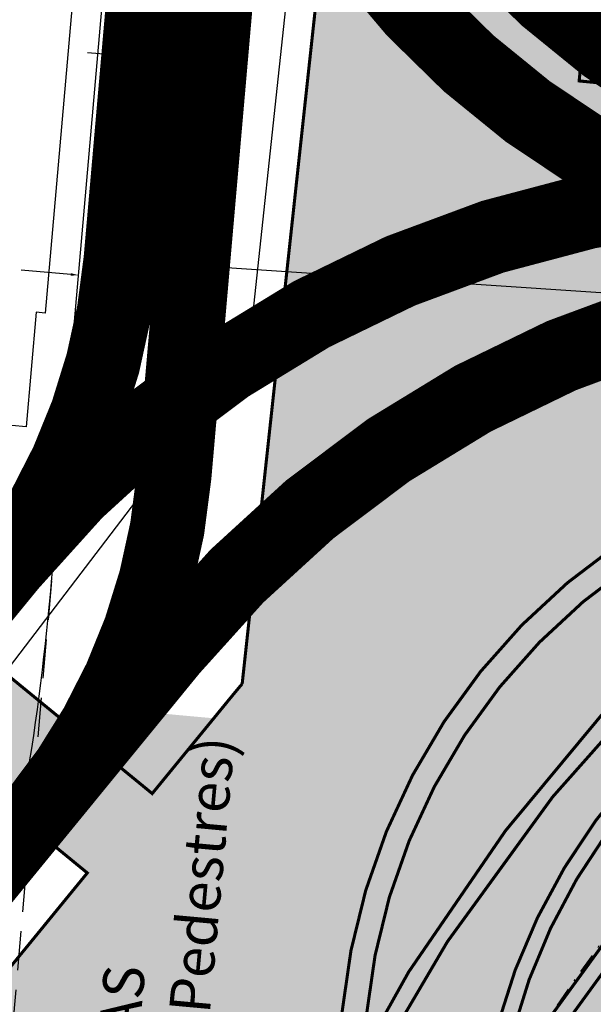
# Model space of a CAD drawing. Units: metres. Extents: x 351127 to 376822, y 7348018 to 7353095.
# Drawn here: x 354939 to 354967, y 7349416 to 7349464 of the extents above; entities that cross this region are included whole.
import ezdxf

# ---------------------------------------------------------------- set-up
doc = ezdxf.new("R2010")
doc.units = ezdxf.units.M
doc.header["$LTSCALE"] = 0.3
for name, pattern in [('( Dashed )', [0.75, 0.5, -0.25]), ('DASHDOT', [25.399999999999995, 12.7, -6.349999999999998, 0, -6.349999999999998]), ('HIDDEN', [9.524999999999995, 6.349999999999998, -3.174999999999998]), ('PHANTOM2', [1.25, 0.625, -0.125, 0.125, -0.125, 0.125, -0.125])]:
    doc.linetypes.add(name, pattern=pattern)
doc.layers.add('00_ADA', color=210, linetype='Continuous', lineweight=50)
for name, color, linetype in [('AQ$0$ARQUITETURA LIMPA', 8, 'Continuous'), ('Estacas', 3, 'Continuous'), ('F-HZ-CURVAS', 2, 'Continuous'), ('F-HZ-HATCH-TUNEL', 195, 'Continuous'), ('F1-HZ-EIXO', 2, 'DASHDOT'), ('GE$0$F-HZ-MURO_FECHAMENTO', 2, 'Continuous'), ('LOGIT_ASFALTO', 251, 'PHANTOM2'), ('LOGIT_CANTEIROS', 100, 'Continuous'), ('LOGIT_FAIXA LATERAL', 255, 'Continuous'), ('logit_imagem', 1, 'Continuous'), ('LOGIT_PROPOSTA', 50, 'Continuous'), ('SENTIDO', 1, 'Continuous'), ('Tiks menores', 8, 'Continuous'), ('U-HZ-LINE-EXTN', 8, 'HIDDEN'), ('U-HZ-TEXTO', 8, 'Continuous'), ('U-HZ-VIA PERMANENTE_TEXTO', 8, 'Continuous')]:
    doc.layers.add(name, color=color, linetype=linetype)
doc.styles.add('AUDIT_I_121211103048-0', font='txt_____.ttf')
doc.styles.get("Standard").update_dxf_attribs({"font": 'calibri.ttf'})
picture_1 = doc.add_image_def('image1.jpg', size_in_pixel=(8192, 3904))
picture_2 = doc.add_image_def('image11.jpg', size_in_pixel=(8192, 3904))

# ---------------------------------------------------------------- blocks, each defined once
blk = doc.blocks.new('A$C290ebeb7')
at = {"color": 1}
image = blk.add_image(picture_1, insert=(0, 0), size_in_units=(1433.35368, 683.082613125), dxfattribs=at)
image.dxf.flags = 7
blk = doc.blocks.new('AeccTickLine')
at = {"color": 1}
blk.add_line((0, -0.5), (0, 0.5), dxfattribs=at)
blk = doc.blocks.new('VLT')
at = {"layer": 'SENTIDO'}
h = blk.add_hatch(dxfattribs=at)
h.set_pattern_fill('ANSI31', color=8, scale=0.6999999999999998, angle=621.7704012187843, style=0)
h.set_pattern_definition([(306.7704012187839, (3757387.666192315, -6215172.667766114), (0.0700910627721084, 0.05237836308511701), [])])
edge = h.paths.add_edge_path()
edge.add_line((137010.3301342056, 251093.1942753174), (137010.5667643998, 251090.1621133563))
edge.add_arc((137010.0131699119, 251089.5713558614), 0.8096056291198241, 766.8600355554129, 843.1399670413372)
edge.add_line((137009.5705696998, 251090.2492690765), (137010.3301342057, 251093.1942753174))
at = {"layer": 'AQ$0$ARQUITETURA LIMPA', "color": 8}
for p, q in [((137013.2216572251, 251142.9114241308), (137009.0381827791, 251095.0940785457)), ((137008.5899014779, 251095.1332980663), (137008.1018294561, 251089.554607743)), ((137009.0381827791, 251095.0940785457), (137008.5899014779, 251095.1332980663)), ((137008.1018294561, 251089.554607743), (137003.220469042, 251089.9816713203))]:
    blk.add_line(p, q, dxfattribs=at)
at = {"layer": 'F-HZ-CURVAS', "color": 8, "linetype": 'Continuous', "lineweight": -3}
blk.add_circle((137009.6482532055, 251085.4003365234), 0.2, dxfattribs=at)
at = {"layer": 'GE$0$F-HZ-MURO_FECHAMENTO', "color": 8, "flags": 128}
blk.add_lwpolyline([(137007.6849596403, 251070.0514061332), (137007.8145338399, 251070.6834190275), (137007.9380517477, 251071.3166436123), (137008.0557660766, 251071.9509729032), (137008.1679314077, 251072.58630707), (137008.2748040021, 251073.222553134), (137008.3766416282, 251073.8596246618), (137008.4737034015, 251074.4974414555), (137008.5662496375, 251075.1359292381), (137008.6545417171, 251075.7750193377), (137008.7388419634, 251076.4146483672), (137008.819413529, 251077.0547579032), (137008.8965202944, 251077.6952941615), (137008.9704267755, 251078.3362076719), (137009.0413980399, 251078.9774529506), (137009.109699632, 251079.6189881723), (137009.1755975054, 251080.2607748397), (137009.239357962, 251080.902777454), (137009.3012475978, 251081.5449631821), (137009.3615332537, 251082.1873015263), (137009.4204819719, 251082.82976399), (137009.4783609557, 251083.472323746), (137009.5354375332, 251084.1149553023), (137009.5919791235, 251084.7576341689), (137009.6482532055, 251085.4003365234), (137014.7016504026, 251143.1609464147)], dxfattribs=at)
at = {"layer": 'SENTIDO', "color": 8}
for p, q in [((137009.5705696998, 251090.2492690765), (137010.3301342056, 251093.1942753174)), ((137010.3301342056, 251093.1942753174), (137010.5667643997, 251090.1621133563))]:
    blk.add_line(p, q, dxfattribs=at)
blk.add_arc((137010.0131699118, 251089.5713558616), 0.8096056290208483, 46.86003555633645, 123.1399670419823, dxfattribs=at)
at = {"layer": 'U-HZ-LINE-EXTN', "color": 8, "linetype": 'HIDDEN', "lineweight": -3}
blk.add_line((137006.6971033405, 251051.6685300893), (137009.6482532055, 251085.4003365234), dxfattribs=at)
at = {"layer": 'U-HZ-VIA PERMANENTE_TEXTO', "color": 8}
blk.add_line((137010.2844844589, 251096.9751430546), (137007.8664699921, 251097.1866919072), dxfattribs=at)
blk.add_solid([(137010.279037225, 251096.9128808861), (137010.2899316928, 251097.0374052233), (137010.6580574707, 251096.9424596513)], dxfattribs=at)
at = {"layer": 'Estacas', "color": 8, "linetype": 'Continuous', "lineweight": -3, "extrusion": (1e-16, 0, -1), "rotation": 94.99999865447414}
blk.add_blockref('AeccTickLine', (-137011.6043589765, 251107.7587338432), dxfattribs=at)
at = {"layer": 'Tiks menores', "color": 8, "linetype": 'Continuous', "lineweight": -3, "rotation": 85.00000134552585}
blk.add_blockref('AeccTickLine', (137009.8612445895, 251087.8348398405), dxfattribs=at)
at = {"layer": 'Estacas', "color": 8, "linetype": 'Continuous', "lineweight": -3, "insert": (137012.8496023517, 251107.649789194), "char_height": 1.25, "attachment_point": 2, "rotation": 85.00000134552583, "style": 'AUDIT_I_121211103048-0'}
blk.add_mtext('10.6', dxfattribs=at)
at = {"layer": 'U-HZ-TEXTO', "color": 8, "style": 'AUDIT_I_121211103048-0'}
blk.add_text('VIA 2', height=1.249999999999998, rotation=83.55723773196551, dxfattribs=at).set_placement((137012.3309349971, 251098.4314958843))
blk = doc.blocks.new('A$C971b57b3')
at = {"layer": 'F1-HZ-EIXO', "color": 2, "linetype": 'DASHDOT', "lineweight": -3, "ltscale": 0.25, "flags": 128}
for points in [[(594.2975001903251, 228.50672432594), (581.2256290103542, 214.8090316522866, -0.3137495586747199), (467.3546970214811, 192.2657751506194), (400.2307303957641, 221.6477429438382, 0.0839598674323778), (361.4078783506411, 231.3573916004971), (320.932777345879, 234.5024310806766), (108.1131811296218, 251.0391663908958, -0.4175097848539823), (25.43995729170274, 348.7491272268817), (43.94820267398609, 556.6551323458552, -0.0204516139814775), (44.89995153015479, 563.9528344059363), (54.11477924417704, 627.2405361505225), (69.58408278180286, 802.3038924476132)], [(576.4424692832399, 245.7182866940275), (569.7292031105026, 238.7576006082818, -0.3137495586725826), (468.8592830419075, 218.7881804797798), (386.6512666429044, 254.7728430619463, 0.0839598674417736), (357.5341276057879, 262.0550795551389), (115.6485477678361, 280.8503309329972, 0.4090279147615484), (19.08454111072933, 199.6834458708763), (0, 0)]]:
    blk.add_lwpolyline(points, format="xyb", dxfattribs=at)

msp = doc.modelspace()

# ---------------------------------------------------------------- hatches: boundary and pattern name
at = {"transparency": 33554687}
h = msp.add_hatch(dxfattribs=at)
h.set_pattern_fill('AR-HBONE', color=11, scale=0.004999999999999999, angle=17.17510928977064)
h.set_pattern_definition([(62.17510928977064, (0, 0), (-0.2121445599785449, 0.6863837743358372), [1.524, -0.5079999999999999]), (152.1751092897706, (0.2371194455545795, 0.449263860932402), (-0.2121445599785448, 0.6863837743358372), [1.524, -0.5079999999999998])])
edge = h.paths.add_edge_path()
edge.add_arc((354945.9127494609, 7349358.920402335), 4.003742381441292, -2.967850452310927, 172.0772467123157, ccw=False)
edge.add_line((354949.911121799, 7349358.713106165), (354950.4088535251, 7349358.665533819))
edge.add_line((354950.4088535251, 7349358.665533819), (354955.8521909842, 7349415.617148105))
edge.add_arc((354985.7160946102, 7349412.762807498), 30.0000000013518, 137.6704548681238, 174.5403525172267, ccw=False)
edge.add_line((354963.5375760749, 7349432.96462216), (354963.7297059232, 7349434.927351763))
edge.add_arc((354985.7311876402, 7349412.652837183), 31.30845249332162, 85.53465346995603, 134.6466836719019, ccw=False)
edge.add_line((354988.1687425475, 7349443.86625615), (354993.7772454718, 7349443.42400027))
edge.add_line((354993.7772454718, 7349443.42400027), (354994.0939752018, 7349447.425236319))
edge.add_line((354994.0939752018, 7349447.425236319), (354993.4193734946, 7349447.477920148))
edge.add_line((354993.4193734946, 7349447.477920148), (354994.2758455672, 7349458.444526533))
edge.add_line((354994.2758455672, 7349458.444526533), (354966.2291142889, 7349461.125184928))
edge.add_line((354966.2291142889, 7349461.125184928), (354970.6237246903, 7349507.104358253))
edge.add_arc((354976.596505416, 7349506.533490131), 6.000000000857285, 85.03418689377122, 174.5403525088284, ccw=False)
edge.add_line((354977.1158733597, 7349512.510969277), (354952.7425670858, 7349514.888565305))
edge.add_arc((354952.1189781891, 7349508.921058548), 6.000000000583964, 8.893493941286579e-09, 84.03439178766752, ccw=False)
edge.add_line((354958.1189781896, 7349508.921058549), (354949.7833650738, 7349431.733663026))
edge.add_line((354949.7833650738, 7349431.733663026), (354945.3966082608, 7349426.382714736))
edge.add_line((354945.3966082608, 7349426.382714736), (354937.3511161586, 7349432.970020866))
edge.add_line((354937.3511161586, 7349432.970020866), (354934.1835935683, 7349429.101325913))
edge.add_line((354934.1835935683, 7349429.101325913), (354942.2257161367, 7349422.516778613))
edge.add_line((354942.2257161367, 7349422.516778613), (354916.6461076341, 7349391.274790755))
edge.add_line((354916.6461076341, 7349391.274790755), (354945.1337691788, 7349388.386877278))
edge.add_line((354945.1337691788, 7349388.386877278), (354941.9472235885, 7349359.472269721))
at = {"layer": 'F-HZ-HATCH-TUNEL', "linetype": 'Continuous', "transparency": 33554559}
h = msp.add_hatch(color=150, dxfattribs=at)
edge = h.paths.add_edge_path()
edge.add_arc((355046.0797036971, 7349515.225147086), 89.99999999806083, 174.912815196339, 265.5568700573837)
edge.add_line((355039.1074444443, 7349425.495622399), (355044.1487708384, 7349425.103895877))
edge.add_line((355044.1487708384, 7349425.103895877), (355044.5361185747, 7349430.088869471))
edge.add_arc((355051.5083778307, 7349519.818394161), 90.00000000098395, 174.9128151941246, 265.5568700555264, ccw=False)
edge.add_line((354961.8628947376, 7349527.798830313), (354979.9046282614, 7349730.464435014))
edge.add_line((354979.9046282614, 7349730.464435014), (354980.8563771176, 7349737.762137074))
edge.add_line((354980.8563771176, 7349737.762137074), (354986.8596356997, 7349790.79997585))
edge.add_arc((354984.4528846768, 7349793.999585603), 4.003742382082145, 230.5460911168475, 306.95053717060875, ccw=False)
edge.add_line((354981.9086774028, 7349790.908151889), (354975.8942148451, 7349738.409290414))
edge.add_line((354975.8942148451, 7349738.409290414), (354974.9424659882, 7349731.111588346))
edge.add_line((354974.9424659882, 7349731.111588346), (354956.4342206066, 7349523.205583234))
at = {"layer": 'F-HZ-HATCH-TUNEL', "linetype": 'Continuous', "true_color": 0xed1f24, "transparency": 33554559}
h = msp.add_hatch(color=240, dxfattribs=at)
edge = h.paths.add_edge_path()
edge.add_arc((355039.7703139908, 7349365.524874097), 90.10430395797069, 83.46927666599419, 174.5134707488456, ccw=False)
edge.add_line((355050.0184147524, 7349455.044492184), (355050.0942185572, 7349458.900207206))
edge.add_line((355050.0942185572, 7349458.900207206), (355042.0230866347, 7349459.527358909))
edge.add_arc((355035.0508273804, 7349369.797834219), 90.00000000085318, 85.55687005659783, 174.5406854819443)
edge.add_line((354945.4590667448, 7349378.360335394), (354943.9337818463, 7349362.400867855))
edge.add_arc((354945.9127494607, 7349358.920402336), 4.003742380543615, 42.15156020766773, 119.62224821098769, ccw=False)
edge.add_line((354948.8810128649, 7349361.607290017), (354950.0788044257, 7349374.139901879))
at = {"layer": 'LOGIT_ASFALTO'}
h = msp.add_hatch(color=251, dxfattribs=at)
h.dxf.hatch_style = 1
edge = h.paths.add_edge_path()
edge.add_arc((354909.3407618951, 7349123.426071346), 10.00000000213236, 264.7510761686636, 354.5403526664522, ccw=False)
edge.add_line((354908.4259327473, 7349113.468004883), (354940.78254216, 7349110.49546307))
edge.add_arc((354941.5144054766, 7349118.461916238), 8.000000000047844, 174.5403525196965, 264.7510761789789, ccw=False)
edge.add_line((354933.5506978426, 7349119.223073733), (354959.683421802, 7349392.640040196))
edge.add_arc((354965.6562025268, 7349392.069172074), 5.999999999899521, 85.46860772071238, 174.5403525168882, ccw=False)
edge.add_line((354966.1302342882, 7349398.050417253), (354985.2113320811, 7349396.538182572))
edge.add_line((354985.2113320811, 7349396.538182572), (354985.8512702694, 7349404.512550373))
edge.add_line((354985.8512702694, 7349404.512550373), (354964.8513437648, 7349406.17685803))
edge.add_arc((354965.0883596464, 7349409.167480621), 3.000000000955875, 175.9491844440535, 265.46860770438633, ccw=False)
edge.add_arc((354991.222906572, 7349407.316681581), 29.20000000261229, 86.06847153849043, 175.949184433187, ccw=False)
edge.add_line((354993.2249835925, 7349436.447965242), (354993.7821890319, 7349443.486781129))
edge.add_line((354993.7821890319, 7349443.486781129), (354988.1687425475, 7349443.86625615))
edge.add_arc((354985.7160946088, 7349412.762807498), 31.19999999999436, 85.49129767409944, 174.5403525180074)
edge.add_line((354954.6576348392, 7349415.731321729), (354949.4134486639, 7349360.863353221))
edge.add_arc((354945.9127494631, 7349358.920402335), 4.003742379222893, -2.9678504939656136, 29.031060841752492, ccw=False)
edge.add_line((354949.9111217988, 7349358.713106162), (354933.177734793, 7349183.637904876))
edge.add_line((354933.177734793, 7349183.637904876), (354925.2140271598, 7349184.399062371))
edge.add_line((354925.2140271598, 7349184.399062371), (354919.2953964412, 7349122.474624502))
at = {"layer": 'LOGIT_CANTEIROS', "transparency": 33554636}
h = msp.add_hatch(color=66, dxfattribs=at)
h.dxf.hatch_style = 1
edge = h.paths.add_edge_path()
edge.add_line((354964.8513437648, 7349406.17685803), (355183.8311227267, 7349388.822048587))
edge.add_arc((355184.3051544874, 7349394.803293766), 6.000000000776397, 265.4686077286185, 355.3617990693749)
edge.add_line((355190.2855056024, 7349394.318112821), (355197.8327224021, 7349487.345275038))
edge.add_arc((355191.8523712886, 7349487.830455983), 5.999999999112108, 355.3617990681164, 445.034186893339)
edge.add_line((355192.3717392322, 7349493.807935128), (354977.1158733597, 7349512.510969277))
edge.add_arc((354976.596505416, 7349506.533490131), 6.000000000940527, 85.03418689377122, 174.5403525088284)
edge.add_line((354970.6237246903, 7349507.104358253), (354963.5375760749, 7349432.96462216))
edge.add_line((354963.5375760749, 7349432.96462216), (354962.0958542725, 7349409.379404174))
edge.add_arc((354965.0883596473, 7349409.167480621), 3.000000001703103, 175.949184462974, 265.4686076891684)

# ---------------------------------------------------------------- linework, layer by layer
at = {"color": 4}
msp.add_lwpolyline([(354945.6118393691, 7349452.262754633), (355183.7471146332, 7349436.375087533), (355308.5318006402, 7349422.455399894), (355402.2306612064, 7349380.980867276, 0.3263397492692204), (355505.0310014477, 7349403.340837374), (355689.0433588671, 7349594.448176859, 0.07831826985718887), (355811.712672432, 7349769.897957403), (356316.8576257145, 7350780.442347571, -0.5810471713906278), (356420.854521546, 7350786.117405794), (356632.9803439644, 7350494.919194629)], format="xyb", dxfattribs=at)
msp.add_lwpolyline([(354835.8016141105, 7349337.923063247), (354889.3301599572, 7349374.230563162), (354916.5734283287, 7349403.937286559), (354946.5771184305, 7349443.216944207), (354949.6480998227, 7349508.171190147), (354947.7330826251, 7349539.614122358), (354948.649109964, 7349570.163369533)], dxfattribs=at)
at = {"layer": 'LOGIT_FAIXA LATERAL', "color": 160, "const_width": 3.5}
for points in [[(354948.2769213227, 7349565.909232358), (354945.8624543184, 7349538.31174076, 0.04545428859596994), (354945.894928852, 7349529.239684989), (354947.9058957062, 7349508.006190703, -0.04545428858923743), (354947.9383702397, 7349498.934134934), (354943.8684986438, 7349452.415277142, -0.1508303607317874), (354937.1948273572, 7349436.02481318), (354909.4225193595, 7349402.104743247)], [(354993.9838664515, 7349454.705910719), (354981.019818899, 7349455.718379351, 0.2454222043308806), (354938.4398144874, 7349437.545394419), (354893.9735869095, 7349383.235988474, -0.07183163340093801), (354883.4315535219, 7349373.584906832), (354834.7131908581, 7349340.40569695)]]:
    msp.add_lwpolyline(points, format="xyb", dxfattribs=at)
at = {"layer": 'LOGIT_FAIXA LATERAL', "color": 200, "const_width": 3.5}
for points in [[(354951.7636027731, 7349565.60418734), (354949.3769243913, 7349538.324321236, 0.04545428859587782), (354949.4093989249, 7349529.252265465), (354951.4203657791, 7349508.018771179, -0.04545428858938094), (354951.4528403127, 7349498.94671541), (354946.4569676413, 7349441.84361403, -0.1508303607310082), (354939.7832963547, 7349425.453150067), (354916.154045277, 7349396.593256641)], [(354993.711352612, 7349451.216535984), (354988.886514556, 7349451.593347087, 0.2454222043285009), (354946.3065101448, 7349433.420362154), (354900.4448559567, 7349377.406633751, -0.1064213304327633), (354883.4075265918, 7349363.834328244), (354855.3949467159, 7349349.93343787, 0.03446265180022999), (354852.0379988034, 7349347.968659054), (354836.6840996729, 7349337.511732605)]]:
    msp.add_lwpolyline(points, format="xyb", dxfattribs=at)
at = {"layer": 'LOGIT_FAIXA LATERAL', "const_width": 0.15}
for points in [[(354946.5335805974, 7349566.061754867), (354944.1191135932, 7349538.464263269, 0.04545428859649858), (354944.1527247355, 7349529.074685546), (354946.1636915897, 7349507.84119126, -0.04545428858842625), (354946.1950295145, 7349499.086657443), (354942.1251579185, 7349452.567799651, -0.1508303607355509), (354935.8407841237, 7349437.133446086), (354908.0684761259, 7349403.213376153)], [(354950.0202620479, 7349565.756709849), (354947.6057950437, 7349538.159218251, 0.04545428859540293), (354947.6371329686, 7349529.404684432), (354949.6480998227, 7349508.171190146, -0.04545428858999476), (354949.681710965, 7349498.781612425), (354945.6118393691, 7349452.262754633, -0.1508303607282538), (354938.5488705908, 7349434.916180274), (354910.7765625931, 7349400.996110341)], [(354950.0202620479, 7349565.756709849), (354947.6335836661, 7349538.476843745, 0.04545428859640959), (354947.6671948083, 7349529.087266021), (354949.6781616625, 7349507.853771736, -0.04545428858857496), (354949.7094995874, 7349499.099237919), (354944.713626916, 7349441.996136539, -0.1508303607349313), (354938.4292531211, 7349426.561782974), (354914.8000020434, 7349397.701889548)], [(354953.5069434984, 7349565.451664831), (354951.1202651166, 7349538.171798727, 0.04545428859530749), (354951.1516030414, 7349529.417264908), (354953.1625698956, 7349508.183770622, -0.0454542885901324), (354953.1961810379, 7349498.794192901), (354948.2003083665, 7349441.691091521, -0.1508303607347873), (354941.1373395882, 7349424.34451716), (354917.5080885105, 7349395.484623735)], [(354946.2228181369, 7349499.404282937), (354945.878139222, 7349495.464583848, 0.4169478631983165), (354984.218567047, 7349450.202576522), (354993.5750956789, 7349449.471848582)], [(354949.7094995874, 7349499.099237919), (354949.3648206725, 7349495.15953883, 0.416947863199382), (354984.4910808954, 7349453.69195128), (354993.8476095273, 7349452.961223341)], [(354949.7094995874, 7349499.099237919), (354949.6727240284, 7349498.678891242, 0.4169478631979408), (354988.0131518533, 7349453.416883917), (354993.8476095275, 7349452.96122334)], [(354953.1961810379, 7349498.794192901), (354953.1594054789, 7349498.373846225, 0.4169478631989719), (354988.2856657017, 7349456.906258674), (354994.1201233755, 7349456.450598098)], [(354994.1201233757, 7349456.450598098), (354981.1560758232, 7349457.463066731, 0.2454222043318867), (354937.0857712539, 7349438.654027325), (354892.619543676, 7349384.34462138, -0.07183163340164869), (354882.4464814569, 7349375.031327596), (354833.7281187932, 7349341.852117715)], [(354993.8476095273, 7349452.96122334), (354980.8835619748, 7349453.973691972, 0.2454222043298014), (354939.7938577209, 7349436.436761512), (354895.327630143, 7349382.127355567, -0.07183163340048603), (354884.4166255869, 7349372.138486068), (354850.6858390371, 7349349.166432303)], [(354993.8476095326, 7349452.961223363), (354989.0227714765, 7349453.338034466, 0.2454222043295875), (354944.9524669112, 7349434.52899506), (354899.0908127232, 7349378.515266658, -0.1064213304009254), (354882.629624931, 7349365.401928004), (354854.6170450551, 7349351.501037629, 0.0344626519499622), (354851.052144617, 7349349.414546853), (354835.7045481723, 7349338.950047304)], [(354993.5750956914, 7349449.471848604), (354988.7502576354, 7349449.848659707, 0.2454222043276672), (354947.6605533783, 7349432.311729248), (354901.7988991902, 7349376.298000845, -0.106421330406298), (354884.1854282526, 7349362.266728485), (354856.3727681705, 7349348.467647243, 0.03419302317876251), (354852.8369276669, 7349346.395335067), (354837.6752770413, 7349336.05634718)], [(354993.687496875, 7349442.290523012), (354988.0744099348, 7349442.669969664, 0.4093606900332792), (354955.8521909842, 7349415.617148105), (354927.8105864903, 7349122.228275007)], [(355142.7673885504, 7349425.456216536), (354993.5819434237, 7349437.223786845, 0.3608991948141434), (354962.2631236092, 7349415.148090835)]]:
    msp.add_lwpolyline(points, format="xyb", dxfattribs=at)
at = {"layer": 'LOGIT_FAIXA LATERAL', "color": 200, "transparency": 33554559, "const_width": 3.5}
msp.add_lwpolyline([(354947.9661588622, 7349499.251760428), (354947.6214799472, 7349495.312061339, 0.4169478632023337), (354984.3548239712, 7349451.9472639), (354993.7113526031, 7349451.216535961)], format="xyb", dxfattribs=at)
at = {"layer": 'LOGIT_FAIXA LATERAL', "color": 160, "transparency": 33554559, "const_width": 3.5}
msp.add_lwpolyline([(354951.4528403127, 7349498.94671541), (354951.4160647537, 7349498.526368733, 0.4169478632019416), (354988.1494087775, 7349455.161571295), (354993.9838664515, 7349454.705910719)], format="xyb", dxfattribs=at)
at = {"layer": 'LOGIT_PROPOSTA', "color": 131, "linetype": '( Dashed )', "ltscale": 2}
for points in [[(354997.4055937685, 7349966.576252885, 0.15, 0.15, 0), (354981.855302465, 7349790.952862821, 0.15, 0.15, 0), (354974.942465989, 7349731.111588354, 0.15, 0.15, 0), (354956.4342206072, 7349523.205583241, 0.15, 0.15, 0.4175097848707566), (355039.1074444443, 7349425.495622399, 0.15, 0.15, 0), (355197.7035117226, 7349413.172221582, 0.15, 0.15, -0.01301940844110315), (355208.061454606, 7349412.095444342, 0.15, 0.15, 0), (355235.7716761726, 7349408.483339016, 0.15, 0.15, 0), (355258.3906722258, 7349406.550915846, 0.15, 0.15, 0), (355294.1433100602, 7349403.772826236, 0.15, 0.15, -0.0839598674406138), (355328.7280007608, 7349395.123147559, 0.15, 0.15, 0), (355397.0797172647, 7349365.203760565, 0.15, 0.15, 0.3152005110171262), (355511.0972479569, 7349388.089096207, 0.15, 0.15, 0), (355525.2917635053, 7349402.963180334, 0, 0, 0)], [(354982.1646636494, 7349802.384375821, 0.15, 0.15, 0), (354975.1052430625, 7349738.541711035, 0.15, 0.15, 0.02044215271528784), (354974.1456172504, 7349731.182525564, 0.15, 0.15, 0), (354955.6373718685, 7349523.276520451, 0.15, 0.15, 0.4175097848681312), (355039.0454688064, 7349424.698026625, 0.15, 0.15, 0), (355193.7899378656, 7349412.673906801, 0.15, 0.15, -0.01301940844646122), (355204.1478807533, 7349411.597129561, 0.15, 0.15, 0), (355235.6644319322, 7349407.488858463, 0.15, 0.15, 0), (355258.3093744782, 7349405.554218589, 0.15, 0.15, 0), (355294.065840513, 7349402.775831517, 0.15, 0.15, -0.08395986744091591), (355328.3270074465, 7349394.20706658, 0.15, 0.15, 0), (355396.483723958, 7349364.373036333, 0.15, 0.15, 0.3152005110246721), (355511.6256878935, 7349387.484065623, 0.15, 0.15, 0), (355525.8705154471, 7349402.410870466, 0, 0, 0)]]:
    msp.add_lwpolyline(points, format="xyseb", dxfattribs=at)
at = {"layer": 'LOGIT_PROPOSTA', "color": 131, "linetype": '( Dashed )', "ltscale": 2, "const_width": 0.15}
for points in [[(354989.2249173882, 7349802.562766135), (354981.6454136292, 7349737.63009136, 0.02046231169749761), (354980.701477, 7349730.393497803), (354962.6597434762, 7349527.727893103, 0.4175097848702773), (355044.5980942125, 7349430.886465246), (355157.58033013, 7349422.107399016), (355213.7739210547, 7349417.188922558), (355190.4227066633, 7349420.686875755, 0.01756237527279836), (355184.1987395141, 7349421.396791197), (354993.2329073633, 7349436.508364417)], [(354986.9444328294, 7349791.535601329), (354979.9046282614, 7349730.464435014), (354961.8628947376, 7349527.798830313, 0.4175097848709311), (355044.5361185747, 7349430.088869471), (355157.5144631452, 7349421.310105611), (355238.3901223453, 7349414.231272968), (355258.9545347579, 7349412.625489473)], [(354969.4900427666, 7349588.839137196), (354966.6249211972, 7349556.689808604, 0.3684715236931083), (355034.8185688226, 7349460.597518782, 0.3858383953178876), (354944.6626955391, 7349378.436446515), (354926.1054250261, 7349184.312395874)], [(355053.9275582228, 7349458.602344957), (355042.0230866347, 7349459.527358909, 0.4090283657450164), (354945.4590667448, 7349378.360335394), (354926.906140249, 7349184.235487524)], [(355271.8500759893, 7349437.807491783), (355046.6428110826, 7349455.306786941, 0.4090279147615944), (354950.0788044257, 7349374.139901879), (354931.87937159, 7349183.763275079)], [(355217.3435750482, 7349441.240402597), (355046.5808354448, 7349454.509191167, 0.4090279147626539), (354950.8751755137, 7349374.063789527), (354932.679828283, 7349183.68364834)]]:
    msp.add_lwpolyline(points, format="xyb", dxfattribs=at)
at = {"layer": 'LOGIT_PROPOSTA', "const_width": 0.15}
for points in [[(354828.4807582882, 7349478.461926994), (354832.2213859328, 7349520.778087373, -0.4148567711331507), (354837.6531675092, 7349525.31741843), (354952.6604217507, 7349514.896578515, -0.4157550213783308), (354958.091567512, 7349508.348191384), (354949.7833650738, 7349431.733663026)], [(354994.2758455672, 7349458.444526533), (354966.2291142889, 7349461.125184928), (354970.6237246903, 7349507.104358253, -0.4116913525151492), (354977.1158733597, 7349512.510969277), (355192.3717392322, 7349493.807935128, -0.4125398147921332), (355197.8327224021, 7349487.345275038), (355190.2855056024, 7349394.318112821, -0.4136676671519921), (355183.8311227267, 7349388.822048587), (354964.8513437648, 7349406.17685803, -0.4117590061498628), (354962.0958542725, 7349409.379404174, -0.4165632768104649), (354993.5190357742, 7349436.426264038), (355142.7044809009, 7349424.65869373)], [(354993.7772454718, 7349443.42400027), (354988.1687425475, 7349443.86625615, 0.4093606900367032), (354954.6576348392, 7349415.731321729), (354949.4134486639, 7349360.863353221)]]:
    msp.add_lwpolyline(points, format="xyb", dxfattribs=at)
at = {"layer": 'LOGIT_PROPOSTA', "color": 6}
msp.add_lwpolyline([(354829.974931871, 7349478.32984632), (354833.7155595155, 7349520.646006699, -0.4148567711156204), (354837.5178066191, 7349523.823538438), (354952.5250608611, 7349513.402698523, -0.4151928399839931), (354956.5992358829, 7349508.499999166), (354950.3434705863, 7349450.150160531)], format="xyb", dxfattribs=at)
at = {"layer": 'LOGIT_PROPOSTA', "const_width": 0.15, "elevation": -4.263795340000001e-08}
msp.add_lwpolyline([(354853.7832046652, 7349344.619865259), (354864.4500465993, 7349351.884423588, -0.02016117287186893), (354867.6136695008, 7349353.857168484), (354893.3700317355, 7349368.510529236, 0.0921262243841581), (354908.3793604593, 7349381.17809147), (354942.2257161369, 7349422.516778614), (354934.1835935679, 7349429.101325913), (354937.3511161586, 7349432.970020866), (354945.3932387274, 7349426.385473567), (354949.2080313595, 7349431.044720212, -0.004851901702111755), (354949.7833650744, 7349431.733663027, 0.004851901702111755)], format="xyb", dxfattribs=at)

# ---------------------------------------------------------------- block references
at = {"color": 8}
msp.add_blockref('VLT', (217931.1366455256, 7098354.716655849), dxfattribs=at)
at = {"layer": '00_ADA'}
msp.add_blockref('A$C971b57b3', (354930.9942598736, 7349174.456456338), dxfattribs=at)
at = {"layer": 'logit_imagem', "color": 2, "xscale": 0.9989102604211998, "yscale": 0.9989102604211998, "zscale": 0.9989102604211998, "rotation": 359.8937630667199}
msp.add_blockref('A$C290ebeb7', (354673.2826781414, 7349134.30958348, 0.1474350902528347), dxfattribs=at)

# ---------------------------------------------------------------- texts
at = {"color": 5, "insert": (354940.5131425028, 7349390.079928049), "char_height": 2, "attachment_point": 1, "rotation": 84.78425255585509, "bg_fill": 1, "box_fill_scale": 1, "bg_fill_color": 255, "bg_fill_transparency": 0}
msp.add_mtext_dynamic_manual_height_columns('AV. SENADOR DANTAS\\P(trecho Calçadão de Pedestres)', width=40.52581653893868, gutter_width=10, heights=[0], dxfattribs=at)

# ---------------------------------------------------------------- referenced raster images: frames only (the image files are external)
at = {"color": 4}
image = msp.add_image(picture_2, insert=(351127.0529406757, 7348018.313835668), size_in_units=(10653.236567466967, 5076.933051683476), dxfattribs=at)
image.dxf.flags = 7

doc.saveas('drawing.dxf')
